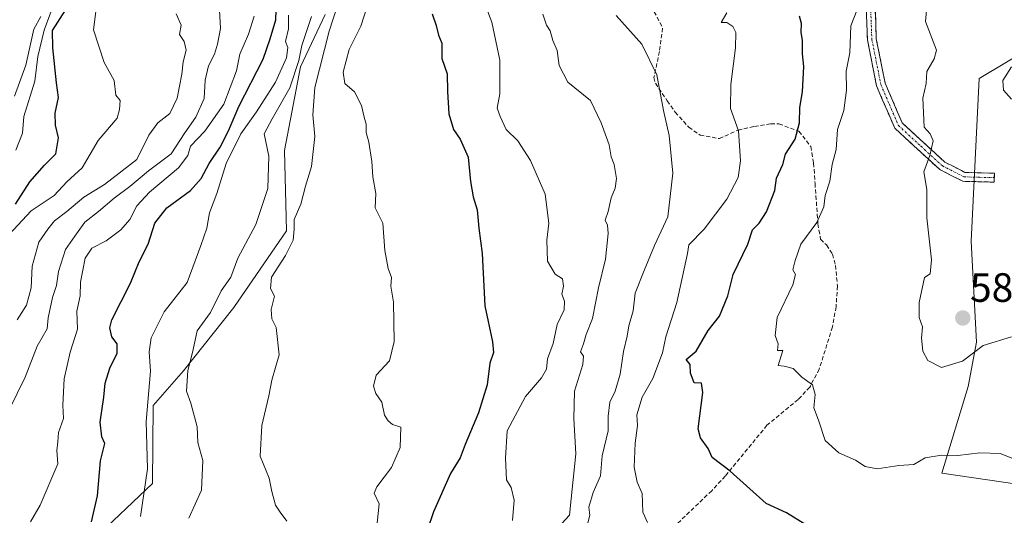
# Model space of a CAD drawing. Units: metres. Extents: x 593756 to 597215, y 4731382 to 4733742.
# Drawn here: x 595144 to 595385, y 4731671 to 4731792 of the extents above; entities that cross this region are included whole.
import ezdxf
from ezdxf.enums import TextEntityAlignment as Align

# ---------------------------------------------------------------- set-up
doc = ezdxf.new("R2010")
doc.units = ezdxf.units.M
doc.header["$MEASUREMENT"] = 0
doc.linetypes.add('TRAZO_Y_PUNTO', pattern=[1, 0.5, -0.25, 0, -0.25])
doc.linetypes.add('TRAZOSX2', pattern=[1.5, 1, -0.5])
for name, color, linetype, lineweight in [('Arbolado forestal CxS', 92, 'Continuous', 0), ('Camino', 19, 'TRAZOSX2', 0), ('Camino Cxs', 19, 'Continuous', 0), ('Camino eje', 19, 'TRAZO_Y_PUNTO', 0), ('Carátula', 7, 'Continuous', 5), ('Curva de nivel maestra', 36, 'Continuous', 30), ('Curva de nivel normal', 36, 'Continuous', 0), ('Matorral CxS', 135, 'Continuous', 0), ('Pastizal CxS', 92, 'Continuous', 0), ('Punto de cota en terreno', 7, 'Continuous', 0), ('Rótulo de punto de cota en terreno', 19, 'Continuous', 0), ('Senda', 19, 'TRAZOSX2', 0)]:
    doc.layers.add(name, color=color, linetype=linetype, lineweight=lineweight)
doc.styles.add('Arial', font='txt', dxfattribs={"height": 0.2})

# ---------------------------------------------------------------- blocks, each defined once
blk = doc.blocks.new('*U152')
at = {"layer": 'Arbolado forestal CxS', "color": 92, "linetype": 'Continuous', "lineweight": 0}
blk.add_polyline3d([(595218.6627, 4731793.5147, 541.1162), (595212.6207, 4731780.6619, 539.1235), (595208.6751, 4731760.2409, 537.9787), (595209.1637, 4731740.5669, 540.9551), (595196.2695, 4731721.8253, 538.4236), (595183.9333, 4731706.2723, 535.7745), (595176.5101, 4731697.8303, 531.9994), (595176.3465, 4731678.7745, 532.192), (595157.0801, 4731660.5077, 525.0833)], dxfattribs=at)
blk = doc.blocks.new('*U180')
at = {"layer": 'Curva de nivel normal', "color": 36, "linetype": 'Continuous', "lineweight": 0}
blk.add_polyline3d([(595141.31, 4731696.74, 515), (595145.22, 4731704.77, 515), (595148.11, 4731712.33, 515), (595150.59, 4731716.58, 515), (595150.86, 4731719.31, 515), (595151.91, 4731724.24, 515), (595152.84, 4731727.17, 515), (595153.34, 4731730.64, 515), (595155.05, 4731736, 515), (595157.32, 4731739.29, 515), (595159.84, 4731742.67, 515), (595163.15, 4731745.3, 515), (595166.96, 4731748.55, 515), (595170.81, 4731751.38, 515), (595175.38, 4731755.28, 515), (595180.94, 4731759.4, 515), (595184.27, 4731764.52, 515), (595186.96, 4731768.39, 515), (595188.98, 4731772.96, 515), (595189.23, 4731777.43, 515), (595190.1, 4731780.92, 515), (595191.58, 4731783.76, 515), (595192.24, 4731786.24, 515), (595193.04, 4731790.04, 515), (595192.71, 4731796.04, 515)], dxfattribs=at)
blk = doc.blocks.new('*U181')
at = {"layer": 'Curva de nivel normal', "color": 36, "linetype": 'Continuous', "lineweight": 0}
blk.add_polyline3d([(595275.67, 4731668.01, 560), (595278.46, 4731671, 560), (595278.82, 4731675, 560), (595280.02, 4731686, 560), (595279.48, 4731694.67, 560), (595279.68, 4731701.33, 560), (595281.73, 4731707.83, 560), (595281.83, 4731709.94, 560), (595281.16, 4731710.98, 560), (595281.88, 4731712.95, 560), (595282.56, 4731715.2, 560), (595284.1, 4731719.15, 560), (595285.57, 4731726.62, 560), (595287.23, 4731733.65, 560), (595287.91, 4731739.9, 560), (595287.73, 4731741.94, 560), (595287.13, 4731743.15, 560), (595287.89, 4731745.33, 560), (595288.6, 4731748.67, 560), (595289.6, 4731751, 560), (595289.97, 4731753.4, 560), (595289.35, 4731756.82, 560), (595288.62, 4731758.68, 560), (595288.18, 4731761.57, 560), (595286.19, 4731766.95, 560), (595283.62, 4731772.46, 560), (595278.05, 4731776.92, 560), (595275.93, 4731780.99, 560), (595275.38, 4731784.67, 560), (595274.33, 4731787.14, 560), (595273.69, 4731789.5, 560), (595272.81, 4731790.92, 560), (595271.88, 4731793.61, 560)], dxfattribs=at)
blk = doc.blocks.new('*U183')
at = {"layer": 'Curva de nivel normal', "color": 36, "linetype": 'Continuous', "lineweight": 0}
blk.add_polyline3d([(595386.93, 4731684.88, 580), (595383.84, 4731686.09, 580), (595378.88, 4731686.28, 580), (595373.47, 4731685.57, 580), (595369.53, 4731685.65, 580), (595365.47, 4731685.06, 580), (595362.76, 4731683.38, 580), (595359.02, 4731683.14, 580), (595353.71, 4731682.32, 580), (595350.83, 4731682.88, 580), (595348.48, 4731684.42, 580), (595344.39, 4731686.29, 580), (595341.03, 4731689.3, 580), (595339.36, 4731694.28, 580), (595338.24, 4731697.3, 580), (595338.6, 4731700.55, 580), (595337.96, 4731702.89, 580), (595335.3, 4731704.74, 580), (595333.21, 4731706.91, 580), (595331.01, 4731707.46, 580), (595329.55, 4731707.62, 580), (595330.68, 4731711.27, 580), (595329.37, 4731711.3, 580), (595329.52, 4731712.91, 580), (595328.76, 4731714.94, 580), (595329.24, 4731719.38, 580), (595333.12, 4731727.35, 580), (595333.77, 4731729.91, 580), (595333.12, 4731730.99, 580), (595333.7, 4731733.29, 580), (595335.05, 4731737.33, 580), (595338.99, 4731742.61, 580), (595340.72, 4731746.45, 580), (595341.02, 4731749.2, 580), (595342.2, 4731752.69, 580), (595342.7, 4731756.77, 580), (595343.71, 4731760.48, 580), (595344.03, 4731765.37, 580), (595345.58, 4731770.01, 580), (595346.21, 4731774.96, 580), (595346.2, 4731779.64, 580), (595347.07, 4731784.11, 580), (595347.33, 4731790.74, 580), (595349.5, 4731796.33, 580)], dxfattribs=at)
blk = doc.blocks.new('*U186')
at = {"layer": 'Curva de nivel normal', "color": 36, "linetype": 'Continuous', "lineweight": 0}
blk.add_polyline3d([(595228.97, 4731795.67, 545), (595227.39, 4731790.67, 545), (595224.47, 4731784.96, 545), (595223, 4731779.42, 545), (595223.46, 4731776.65, 545), (595225.8, 4731774.59, 545), (595227.56, 4731771.19, 545), (595228.2, 4731768.39, 545), (595228.69, 4731766.69, 545), (595228.69, 4731764.63, 545), (595229.34, 4731762.25, 545), (595230.04, 4731757.51, 545), (595230.31, 4731753.78, 545), (595231.01, 4731749.68, 545), (595230.85, 4731746.18, 545), (595232.76, 4731742.42, 545), (595233.25, 4731735.73, 545), (595234.04, 4731731.38, 545), (595234.91, 4731729.18, 545), (595234.72, 4731727.04, 545), (595235.32, 4731723.12, 545), (595235.54, 4731713.47, 545), (595234.34, 4731708.78, 545), (595231.12, 4731705.23, 545), (595230.43, 4731702.54, 545), (595231.05, 4731700.74, 545), (595232.53, 4731698.62, 545), (595233.13, 4731695.48, 545), (595234.08, 4731694.08, 545), (595235.15, 4731693.15, 545), (595237.18, 4731692.52, 545), (595237, 4731687.59, 545), (595234.89, 4731682.7, 545), (595231.24, 4731677.9, 545), (595230.62, 4731676.39, 545), (595231.82, 4731673.8, 545), (595231.2, 4731667.47, 545)], dxfattribs=at)
blk = doc.blocks.new('*U187')
at = {"layer": 'Curva de nivel normal', "color": 36, "linetype": 'Continuous', "lineweight": 0}
blk.add_polyline3d([(595386.66, 4731714.61, 585), (595379.67, 4731712.52, 585), (595374.67, 4731708.68, 585), (595369.46, 4731707.1, 585), (595366.15, 4731708.86, 585), (595364.92, 4731711.12, 585), (595364.64, 4731714.3, 585), (595364.87, 4731717.06, 585), (595364.07, 4731719.37, 585), (595363.99, 4731723, 585), (595365.33, 4731729.11, 585), (595366.74, 4731730.05, 585), (595367.02, 4731733.43, 585), (595365.9, 4731743.74, 585), (595365.93, 4731750.67, 585), (595365.14, 4731755, 585), (595366.66, 4731759, 585), (595367.43, 4731762.58, 585), (595366.75, 4731764.33, 585), (595365.28, 4731765.92, 585), (595364.96, 4731773.05, 585), (595365.74, 4731776.64, 585), (595365.88, 4731779.51, 585), (595367.7, 4731782.63, 585), (595368.27, 4731784.76, 585), (595365.57, 4731791.74, 585), (595366.14, 4731798.05, 585)], dxfattribs=at)
blk = doc.blocks.new('*U188')
at = {"layer": 'Curva de nivel normal', "color": 36, "linetype": 'Continuous', "lineweight": 0}
blk.add_polyline3d([(595281.68, 4731664.28, 565), (595283.42, 4731671, 565), (595283.18, 4731672.98, 565), (595284.24, 4731676.58, 565), (595286, 4731680.64, 565), (595286.44, 4731685.49, 565), (595287.93, 4731691.67, 565), (595287.89, 4731695.25, 565), (595288.34, 4731698.67, 565), (595289.59, 4731701.35, 565), (595290.86, 4731705.48, 565), (595291.68, 4731711.05, 565), (595292.58, 4731714.76, 565), (595292.98, 4731717.33, 565), (595294, 4731721, 565), (595294.54, 4731725.31, 565), (595296.71, 4731730.89, 565), (595299.22, 4731736.97, 565), (595302.52, 4731744, 565), (595303.76, 4731754.64, 565), (595302.82, 4731763.91, 565), (595301.44, 4731769.98, 565), (595299.8, 4731778.76, 565), (595296.12, 4731786.21, 565), (595289.89, 4731793.22, 565)], dxfattribs=at)
blk = doc.blocks.new('*U190')
at = {"layer": 'Curva de nivel normal', "color": 36, "linetype": 'Continuous', "lineweight": 0}
blk.add_polyline3d([(595173.43, 4731670.67, 530), (595175.18, 4731682.33, 530), (595174.79, 4731693.9, 530), (595175.84, 4731706.25, 530), (595175.57, 4731710.99, 530), (595176.02, 4731714.36, 530), (595179.23, 4731720.76, 530), (595184.87, 4731727.91, 530), (595188.23, 4731736.99, 530), (595189.68, 4731741.25, 530), (595190.33, 4731745, 530), (595192.08, 4731749.67, 530), (595194.38, 4731757, 530), (595197.95, 4731764.33, 530), (595201.82, 4731769.72, 530), (595206.5, 4731776.95, 530), (595209.14, 4731782.86, 530), (595209.46, 4731785.46, 530), (595208.92, 4731786.92, 530), (595209.66, 4731789.99, 530), (595209.64, 4731793.33, 530)], dxfattribs=at)
blk = doc.blocks.new('*U193')
at = {"layer": 'Curva de nivel normal', "color": 36, "linetype": 'Continuous', "lineweight": 0}
blk.add_polyline3d([(595209.26, 4731669.57, 540), (595207.62, 4731671.71, 540), (595206.48, 4731673.46, 540), (595205.58, 4731676.76, 540), (595204.93, 4731680.04, 540), (595202.71, 4731685.4, 540), (595203.11, 4731692.95, 540), (595204.87, 4731700.2, 540), (595205.58, 4731704.06, 540), (595207.36, 4731710.26, 540), (595206.65, 4731716.92, 540), (595205.59, 4731719, 540), (595205.43, 4731721.33, 540), (595206.22, 4731724.54, 540), (595205.23, 4731726.44, 540), (595205.46, 4731729.26, 540), (595208.89, 4731734.5, 540), (595210.76, 4731738.31, 540), (595211.01, 4731741, 540), (595211.01, 4731743.36, 540), (595212.65, 4731747.11, 540), (595213.83, 4731751.51, 540), (595215.27, 4731756.27, 540), (595216.1, 4731763.68, 540), (595215.64, 4731768.97, 540), (595216.14, 4731775.6, 540), (595219.59, 4731789.41, 540), (595222.74, 4731799.03, 540)], dxfattribs=at)
blk = doc.blocks.new('*U194')
at = {"layer": 'Curva de nivel normal', "color": 36, "linetype": 'Continuous', "lineweight": 0}
blk.add_polyline3d([(595146.54, 4731669.35, 520), (595148.86, 4731673.43, 520), (595153.18, 4731683.58, 520), (595152.94, 4731686.81, 520), (595153.19, 4731688.97, 520), (595153.32, 4731691.23, 520), (595154.61, 4731694.64, 520), (595154.4, 4731697.93, 520), (595154.75, 4731704.39, 520), (595156.21, 4731710.88, 520), (595158.02, 4731716.47, 520), (595157.82, 4731720.95, 520), (595158.64, 4731724.67, 520), (595158.74, 4731728, 520), (595159.92, 4731733.87, 520), (595161.51, 4731736.31, 520), (595165, 4731738.15, 520), (595168.64, 4731740.8, 520), (595170.81, 4731743.33, 520), (595172.54, 4731746.67, 520), (595175.67, 4731750, 520), (595182.77, 4731756, 520), (595184.99, 4731759, 520), (595185.67, 4731761.24, 520), (595189.17, 4731764.97, 520), (595193.8, 4731771.58, 520), (595196.92, 4731779.7, 520), (595197.77, 4731783.81, 520), (595199.9, 4731788.7, 520), (595201.24, 4731793.12, 520)], dxfattribs=at)
blk = doc.blocks.new('*U195')
at = {"layer": 'Curva de nivel normal', "color": 36, "linetype": 'Continuous', "lineweight": 0}
blk.add_polyline3d([(595185.24, 4731670.24, 535), (595188.37, 4731677.09, 535), (595188.7, 4731684.37, 535), (595187.46, 4731688.79, 535), (595187.31, 4731692.65, 535), (595185.76, 4731698.42, 535), (595184.7, 4731701.37, 535), (595185.04, 4731706.38, 535), (595186.16, 4731710.82, 535), (595187.28, 4731716.13, 535), (595190.6, 4731720.59, 535), (595193.16, 4731725.88, 535), (595195.56, 4731729.26, 535), (595197.28, 4731733.86, 535), (595201.68, 4731742.12, 535), (595204.62, 4731750.95, 535), (595204.84, 4731758.84, 535), (595203.7, 4731764.28, 535), (595205.66, 4731767.99, 535), (595210, 4731775.58, 535), (595212.15, 4731782.26, 535), (595212.91, 4731785.9, 535), (595215.27, 4731793, 535)], dxfattribs=at)
blk = doc.blocks.new('*U202')
at = {"layer": 'Curva de nivel normal', "color": 36, "linetype": 'Continuous', "lineweight": 0}
blk.add_polyline3d([(595140.24, 4731738.54, 505), (595146.67, 4731745.44, 505), (595152.33, 4731749.17, 505), (595155.4, 4731752.58, 505), (595159.18, 4731755.98, 505), (595163.06, 4731762.67, 505), (595167.76, 4731768.14, 505), (595168.26, 4731770.25, 505), (595168.49, 4731772.49, 505), (595167.39, 4731773.72, 505), (595166.99, 4731777.38, 505), (595164.53, 4731781.76, 505), (595161.91, 4731789.72, 505), (595163.21, 4731800.16, 505)], dxfattribs=at)
blk = doc.blocks.new('*U203')
at = {"layer": 'Curva de nivel normal', "color": 36, "linetype": 'Continuous', "lineweight": 0}
blk.add_polyline3d([(595264.47, 4731669.69, 555), (595264.9, 4731674.63, 555), (595264.13, 4731677.8, 555), (595262.98, 4731679.65, 555), (595262.79, 4731684.94, 555), (595263.21, 4731691.67, 555), (595267.67, 4731700, 555), (595271.59, 4731704.59, 555), (595272.8, 4731706.71, 555), (595273.07, 4731709.22, 555), (595274.46, 4731713, 555), (595275.39, 4731717.66, 555), (595277.1, 4731721.25, 555), (595277.25, 4731723.38, 555), (595276.57, 4731725.07, 555), (595276.96, 4731727.02, 555), (595276.69, 4731728.82, 555), (595274.93, 4731729.98, 555), (595273.03, 4731733.12, 555), (595272.92, 4731738.26, 555), (595273.4, 4731742.4, 555), (595272.51, 4731749.51, 555), (595268.93, 4731757.78, 555), (595265.79, 4731762.6, 555), (595262.92, 4731765.33, 555), (595261.44, 4731768.56, 555), (595260.74, 4731770.59, 555), (595261.37, 4731774.05, 555), (595261.39, 4731782.31, 555), (595259.39, 4731791.58, 555), (595258, 4731795.42, 555)], dxfattribs=at)
blk = doc.blocks.new('*U204')
at = {"layer": 'Curva de nivel normal', "color": 36, "linetype": 'Continuous', "lineweight": 0}
blk.add_polyline3d([(595386.67, 4731772.78, 590), (595384.7, 4731774.98, 590), (595384.49, 4731777.33, 590), (595386.66, 4731780.67, 590)], dxfattribs=at)
blk = doc.blocks.new('*U206')
at = {"layer": 'Curva de nivel normal', "color": 36, "linetype": 'Continuous', "lineweight": 0}
blk.add_polyline3d([(595143.24, 4731718.83, 510), (595145.52, 4731722.37, 510), (595146.63, 4731726.63, 510), (595146.91, 4731731.96, 510), (595148.51, 4731737.83, 510), (595150.78, 4731741, 510), (595152.4, 4731743, 510), (595155.4, 4731745.33, 510), (595159.55, 4731748.81, 510), (595164.58, 4731751.91, 510), (595172.57, 4731758, 510), (595175.5, 4731764, 510), (595177.65, 4731767.01, 510), (595180.65, 4731769.27, 510), (595182.4, 4731773.06, 510), (595183.56, 4731778.9, 510), (595183.9, 4731781.91, 510), (595184.6, 4731784.78, 510), (595184.08, 4731786.91, 510), (595182.96, 4731788.64, 510), (595183.36, 4731790.91, 510), (595182.17, 4731793.67, 510)], dxfattribs=at)
blk = doc.blocks.new('*U208')
at = {"layer": 'Curva de nivel normal', "color": 36, "linetype": 'Continuous', "lineweight": 0}
blk.add_polyline3d([(595297.53, 4731669.18, 570), (595296.38, 4731671.71, 570), (595296.26, 4731676.31, 570), (595295.04, 4731679.1, 570), (595294.27, 4731682.71, 570), (595294.49, 4731688.59, 570), (595295.1, 4731692.95, 570), (595294.9, 4731695.54, 570), (595296.2, 4731699.87, 570), (595298.85, 4731704.47, 570), (595301.19, 4731710.73, 570), (595302.02, 4731714.6, 570), (595304.68, 4731723.07, 570), (595307.34, 4731735, 570), (595307.66, 4731737.16, 570), (595311.42, 4731740.97, 570), (595316.93, 4731748.32, 570), (595319.69, 4731753.64, 570), (595320.31, 4731757.68, 570), (595319.78, 4731765, 570), (595317.88, 4731770.52, 570), (595317.92, 4731776.33, 570), (595319.1, 4731785.37, 570), (595319.17, 4731789.1, 570), (595318.45, 4731790.59, 570), (595316.92, 4731791.5, 570), (595315.59, 4731791.53, 570), (595316.99, 4731793.9, 570)], dxfattribs=at)
blk = doc.blocks.new('*U210')
at = {"layer": 'Curva de nivel maestra', "color": 36, "linetype": 'Continuous', "lineweight": 30}
blk.add_polyline3d([(595336.06, 4731668.8, 575), (595331.57, 4731671.57, 575), (595326.54, 4731673.87, 575), (595317.78, 4731681.78, 575), (595313.35, 4731685.07, 575), (595312.38, 4731687.35, 575), (595310.48, 4731689.91, 575), (595309.9, 4731692.11, 575), (595311.09, 4731701.04, 575), (595310.74, 4731703.33, 575), (595308.94, 4731703.37, 575), (595308.07, 4731705.74, 575), (595307.98, 4731707.88, 575), (595307.02, 4731709.08, 575), (595309.42, 4731711.14, 575), (595312.35, 4731716.16, 575), (595315.19, 4731719.67, 575), (595317.17, 4731724.67, 575), (595318.54, 4731729.92, 575), (595322.1, 4731737.33, 575), (595323.27, 4731740.8, 575), (595324.89, 4731742.43, 575), (595326.67, 4731745.22, 575), (595328.71, 4731750.46, 575), (595329.1, 4731753.42, 575), (595330.64, 4731756.77, 575), (595331.31, 4731759.36, 575), (595333.66, 4731762.99, 575), (595334.73, 4731766.95, 575), (595334.84, 4731770.76, 575), (595335.49, 4731774.56, 575), (595335.76, 4731780.76, 575), (595335.49, 4731783.83, 575), (595335.48, 4731787.14, 575), (595335.16, 4731789.16, 575), (595335.26, 4731791.26, 575), (595334.72, 4731793.08, 575)], dxfattribs=at)
blk = doc.blocks.new('*U211')
at = {"layer": 'Curva de nivel maestra', "color": 36, "linetype": 'Continuous', "lineweight": 30}
blk.add_polyline3d([(595161.46, 4731669.33, 525), (595162.92, 4731675.74, 525), (595163.68, 4731684.29, 525), (595164.7, 4731688.54, 525), (595163.94, 4731690.19, 525), (595163.58, 4731693.76, 525), (595164.48, 4731699.85, 525), (595164.79, 4731703.3, 525), (595165.94, 4731707, 525), (595167.68, 4731710.67, 525), (595167.75, 4731712.9, 525), (595166.45, 4731714.67, 525), (595165.89, 4731716.8, 525), (595166.4, 4731718.79, 525), (595170.97, 4731727.72, 525), (595173.12, 4731733, 525), (595175.27, 4731737.33, 525), (595176.93, 4731742.46, 525), (595179.9, 4731746.19, 525), (595185.66, 4731750.46, 525), (595188.3, 4731753.33, 525), (595190.2, 4731757, 525), (595192.96, 4731761, 525), (595195, 4731765, 525), (595197.47, 4731770.99, 525), (595203.44, 4731782.58, 525), (595205.17, 4731787.5, 525), (595206.57, 4731792.19, 525), (595206.64, 4731794.57, 525)], dxfattribs=at)
blk = doc.blocks.new('*U214')
at = {"layer": 'Curva de nivel maestra', "color": 36, "linetype": 'Continuous', "lineweight": 30}
blk.add_polyline3d([(595244.8, 4731793.64, 550), (595245.81, 4731790.84, 550), (595246.36, 4731788.43, 550), (595247.2, 4731786.46, 550), (595247.19, 4731782.76, 550), (595248.51, 4731778.94, 550), (595248.58, 4731774.63, 550), (595248.92, 4731769.19, 550), (595250.02, 4731765.38, 550), (595251.67, 4731763.01, 550), (595253.6, 4731758.6, 550), (595254.17, 4731752.67, 550), (595254.85, 4731748.85, 550), (595255.87, 4731745.71, 550), (595256.22, 4731741.19, 550), (595257.08, 4731735, 550), (595257.68, 4731722.18, 550), (595259.59, 4731713.37, 550), (595259.87, 4731710.8, 550), (595258.94, 4731708.16, 550), (595258.29, 4731702.89, 550), (595256.19, 4731696.06, 550), (595252.88, 4731688.26, 550), (595251.65, 4731685, 550), (595249.32, 4731681.21, 550), (595245.12, 4731671.85, 550), (595243.6, 4731667.21, 550)], dxfattribs=at)
blk = doc.blocks.new('5PATER')
at = {"layer": 'Carátula', "linetype": 'Continuous', "lineweight": 5}
h = blk.add_hatch(color=250, dxfattribs=at)
edge = h.paths.add_edge_path()
edge.add_ellipse((0, 0.01), major_axis=(-1.33, -1.34), ratio=0.999422, start_angle=0, end_angle=360)

msp = doc.modelspace()

# ---------------------------------------------------------------- linework, layer by layer
at = {"layer": 'Arbolado forestal CxS', "color": 92, "linetype": 'Continuous', "lineweight": 0}
msp.add_polyline3d([(595218.6627, 4731793.5147, 541.11625), (595212.6207, 4731780.6619, 539.1235), (595208.6751, 4731760.2409, 537.97872), (595209.1637, 4731740.5669, 540.95512), (595196.2695, 4731721.8253, 538.42361), (595183.9333, 4731706.2723, 535.77449), (595176.5101, 4731697.8303, 531.99938), (595176.3465, 4731678.7745, 532.192), (595157.0801, 4731660.5077, 525.0833)], dxfattribs=at)
at = {"layer": 'Camino', "color": 19, "linetype": 'TRAZOSX2', "lineweight": 0}
for points in [[(595382.3901, 4731752.4801), (595374.7101, 4731752.6801), (595369.0901, 4731755.5501), (595358.0501, 4731765.6701), (595353.6101, 4731776.0101), (595351.3601, 4731787.2801), (595350.9101, 4731799.4101), (595345.4401, 4731806.8301), (595331.5001, 4731826.2501), (595323.6501, 4731833.3401), (595318.1901, 4731834.6801), (595313.5401, 4731833.0501), (595307.8301, 4731823.7901), (595299.3601, 4731817.6401), (595291.2201, 4731816.5401), (595286.6401, 4731817.7801), (595282.0435, 4731819.5897)], [(595353.0701, 4731800.1601), (595353.5401, 4731787.5401), (595355.7101, 4731776.6601), (595359.8701, 4731766.9601), (595370.3501, 4731757.3601), (595375.2601, 4731754.8501), (595382.4401, 4731754.6701), (595382.4151, 4731753.5751)], [(595382.4151, 4731753.5751), (595382.3901, 4731752.4801)]]:
    msp.add_lwpolyline(points, dxfattribs=at)
at = {"layer": 'Camino Cxs', "color": 19, "linetype": 'Continuous', "lineweight": 0}
msp.add_polyline3d([(595353.22675, 4731795.95344, 580.7625), (595353.38345, 4731791.74674, 581.2003), (595353.54015, 4731787.54014, 581.5756), (595354.26345, 4731783.91344, 581.9602), (595354.98675, 4731780.28674, 582.3725), (595355.71015, 4731776.66014, 582.5512), (595357.09675, 4731773.42674, 582.599), (595358.48345, 4731770.19344, 583.0393), (595359.87015, 4731766.96014, 583.3786), (595363.36345, 4731763.76014, 584.0782), (595366.85675, 4731760.56014, 585.0702), (595370.35015, 4731757.36014, 585.7793), (595372.80515, 4731756.10514, 585.9568), (595375.26015, 4731754.85014, 586.0739), (595378.85015, 4731754.76014, 586.5967), (595382.44015, 4731754.67014, 587.2271), (595382.39015, 4731752.48014, 587.2659), (595378.55015, 4731752.58014, 586.5253), (595374.71015, 4731752.68014, 585.9367), (595371.90015, 4731754.11514, 585.6293), (595369.09015, 4731755.55014, 585.4234), (595365.41015, 4731758.92344, 584.8599), (595361.73015, 4731762.29674, 583.814), (595358.05015, 4731765.67014, 583.0722), (595356.57015, 4731769.11674, 582.7712), (595355.09015, 4731772.56344, 582.3726), (595353.61015, 4731776.01014, 582.227), (595352.86015, 4731779.76674, 582.0543), (595352.11015, 4731783.52344, 581.6094), (595351.36015, 4731787.28014, 581.2048), (595351.21015, 4731791.32344, 580.9134), (595351.06015, 4731795.36674, 580.4001)], dxfattribs=at)
at = {"layer": 'Camino eje', "color": 19, "linetype": 'TRAZO_Y_PUNTO', "lineweight": 0}
msp.add_lwpolyline([(595281.6701, 4731821.0125), (595284.5301, 4731819.7851), (595286.9851, 4731818.8201), (595291.2901, 4731817.6551), (595298.9451, 4731818.6901), (595307.0101, 4731824.5451), (595309.8651, 4731829.1751), (595312.8101, 4731833.9551), (595318.1351, 4731835.8201), (595321.4451, 4731835.0101), (595324.1751, 4731834.3401), (595328.3951, 4731830.5251), (595332.3201, 4731826.9801), (595346.3251, 4731807.4701), (595351.9901, 4731799.7851), (595352.4501, 4731787.4101), (595354.6601, 4731776.3351), (595356.7401, 4731771.4851), (595358.9601, 4731766.3151), (595364.4801, 4731761.2551), (595369.7201, 4731756.4551), (595374.9851, 4731753.7651), (595378.8251, 4731753.6651), (595382.4151, 4731753.5751)], dxfattribs=at)
at = {"layer": 'Curva de nivel maestra', "color": 36, "linetype": 'Continuous', "lineweight": 30}
msp.add_polyline3d([(595142.87, 4731747.06, 500), (595146.33, 4731752.56, 500), (595149.97, 4731756.67, 500), (595152.71, 4731759.44, 500), (595153.34, 4731763.32, 500), (595152.6, 4731766.4, 500), (595152.52, 4731769.36, 500), (595153.34, 4731773.15, 500), (595152.88, 4731776.79, 500), (595152.01, 4731785.32, 500), (595151.89, 4731789.61, 500), (595155.08, 4731794.53, 500)], dxfattribs=at)
at = {"layer": 'Curva de nivel normal', "color": 36, "linetype": 'Continuous', "lineweight": 0}
for points in [[(595142.9, 4731760.29, 495), (595144.51, 4731764.49, 495), (595144.9, 4731768.5, 495), (595147.56, 4731777.19, 495), (595148.33, 4731783.21, 495), (595149.83, 4731789.67, 495), (595153.18, 4731798.81, 495)], [(595142.61, 4731773.53, 490), (595145.35, 4731781.13, 490), (595147.33, 4731789.88, 490), (595149, 4731792.99, 490)]]:
    msp.add_polyline3d(points, dxfattribs=at)
at = {"layer": 'Matorral CxS', "color": 135, "linetype": 'Continuous', "lineweight": 0}
for points in [[(595157.0801, 4731660.5077, 525.0833), (595176.3465, 4731678.7745, 532.192), (595176.5101, 4731697.8303, 531.99938), (595183.9333, 4731706.2723, 535.77449), (595196.2695, 4731721.8253, 538.42361), (595209.1637, 4731740.5669, 540.95512), (595208.6751, 4731760.2409, 537.97872), (595212.6207, 4731780.6619, 539.1235), (595218.6627, 4731793.5147, 541.11625)], [(595218.6627, 4731793.5147, 541.11625), (595212.6207, 4731780.6619, 539.1235), (595208.6751, 4731760.2409, 537.97872), (595209.1637, 4731740.5669, 540.95512), (595196.2695, 4731721.8253, 538.42361), (595183.9333, 4731706.2723, 535.77449), (595176.5101, 4731697.8303, 531.99938), (595176.3465, 4731678.7745, 532.192), (595157.0801, 4731660.5077, 525.0833)], [(595392.1031, 4731785.8133, 591.25686), (595378.7211, 4731777.8615, 588.88084), (595376.7641, 4731738.0059, 587.0712), (595378.1017, 4731713.3217, 584.52002), (595376.0387, 4731702.4467, 582.41473), (595369.5765, 4731681.2341, 578.12665), (595388.0341, 4731678.5635, 579.96883)], [(595392.1031, 4731785.8133, 591.25686), (595378.7211, 4731777.8615, 588.88084), (595376.7641, 4731738.0059, 587.0712), (595378.1017, 4731713.3217, 584.52002), (595376.0387, 4731702.4467, 582.41473), (595369.5765, 4731681.2341, 578.12665), (595388.0341, 4731678.5635, 579.96883)]]:
    msp.add_polyline3d(points, dxfattribs=at)
at = {"layer": 'Pastizal CxS', "color": 92, "linetype": 'Continuous', "lineweight": 0}
for points in [[(595388.0341, 4731678.5635, 579.96883), (595369.5765, 4731681.2341, 578.12665), (595376.0387, 4731702.4467, 582.41473), (595378.1017, 4731713.3217, 584.52002), (595376.7641, 4731738.0059, 587.0712), (595378.7211, 4731777.8615, 588.88084), (595392.1031, 4731785.8133, 591.25686)], [(595392.1031, 4731785.8133, 591.25686), (595378.7211, 4731777.8615, 588.88084), (595376.7641, 4731738.0059, 587.0712), (595378.1017, 4731713.3217, 584.52002), (595376.0387, 4731702.4467, 582.41473), (595369.5765, 4731681.2341, 578.12665), (595388.0341, 4731678.5635, 579.96883)]]:
    msp.add_polyline3d(points, dxfattribs=at)
at = {"layer": 'Senda', "color": 19, "linetype": 'TRAZOSX2', "lineweight": 0}
msp.add_lwpolyline([(595299.1701, 4731794.1801), (595301.2301, 4731790.1901), (595300.4601, 4731784.4401), (595299.1201, 4731778.1101), (595299.4601, 4731776.6601), (595302.3601, 4731772.4101), (595304.3301, 4731769.6001), (595307.6201, 4731765.8901), (595310.4201, 4731763.9801), (595315.1201, 4731763.1301), (595319.6901, 4731765.2101), (595323.6901, 4731766.1301), (595327.7001, 4731766.7601), (595329.7101, 4731766.7201), (595334.6101, 4731764.9501), (595337.5401, 4731761.1701), (595338.2001, 4731757.1201), (595338.5401, 4731752.1701), (595339.2601, 4731742.2501), (595339.8901, 4731738.5201), (595341.3401, 4731737.1101), (595342.8101, 4731734.8401), (595343.5301, 4731732.1101), (595344.0201, 4731727.0801), (595343.6901, 4731721.9901), (595342.7901, 4731717.0401), (595339.5701, 4731706.7301), (595337.2601, 4731702.3201), (595334.4001, 4731699.3101), (595326.7801, 4731692.9801), (595316.5501, 4731680.5501), (595313.2401, 4731676.9901), (595296.5401, 4731660.9501)], dxfattribs=at)

# ---------------------------------------------------------------- block references
at = {"layer": 'Arbolado forestal CxS', "color": 92, "linetype": 'Continuous', "lineweight": 0}
msp.add_blockref('*U152', (0, 0), dxfattribs=at)
at = {"layer": 'Curva de nivel maestra', "color": 36, "linetype": 'Continuous', "lineweight": 30}
for name in ['*U214', '*U210', '*U211']:
    msp.add_blockref(name, (0, 0), dxfattribs=at)
at = {"layer": 'Curva de nivel normal', "color": 36, "linetype": 'Continuous', "lineweight": 0}
for name in ['*U203', '*U181', '*U188', '*U208', '*U183', '*U187', '*U204', '*U186', '*U202', '*U206', '*U180', '*U194', '*U190', '*U195', '*U193']:
    msp.add_blockref(name, (0, 0), dxfattribs=at)
at = {"layer": 'Punto de cota en terreno', "linetype": 'Continuous', "lineweight": 0}
msp.add_blockref('5PATER', (595374.71, 4731719.24, 587.05), dxfattribs=at)

# ---------------------------------------------------------------- texts
at = {"layer": 'Rótulo de punto de cota en terreno', "color": 19, "linetype": 'Continuous', "lineweight": 0, "style": 'Arial'}
msp.add_text('587,05', height=7, dxfattribs=at).set_placement((595376.4739, 4731721.0039), align=Align.BOTTOM_LEFT)

doc.saveas('drawing.dxf')
